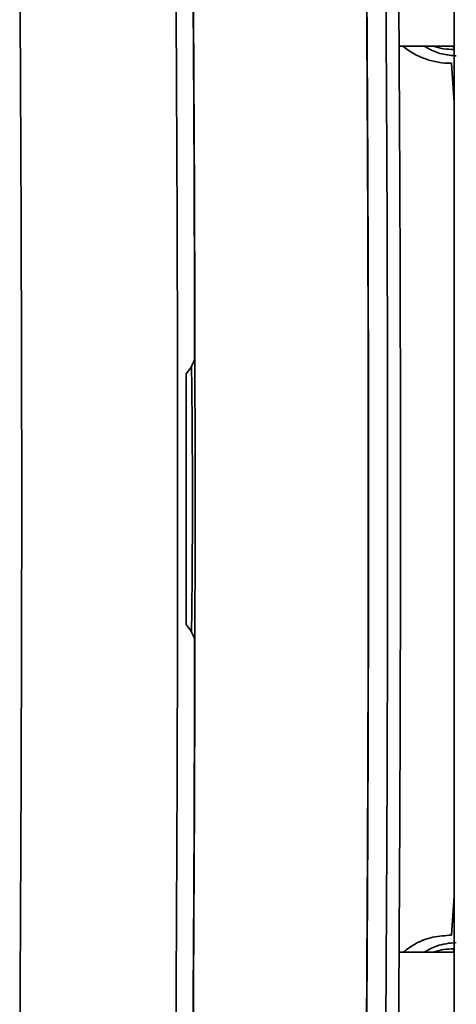
# Paper-space layout 'Blatt2' of a CAD drawing. Units: millimetres. Extents: x 0 to 4227, y 0 to 2970.
# Drawn here: x 877 to 902, y 2057 to 2114 of the extents above; entities that cross this region are included whole.
import ezdxf

# ---------------------------------------------------------------- set-up
doc = ezdxf.new("R2010")
doc.units = ezdxf.units.MM

psp = doc.layouts.new('Blatt2')

# ---------------------------------------------------------------- linework, layer by layer
at = {"color": 7, "linetype": 'Continuous', "lineweight": 35, "ltscale": 10}
for p, q in [((902.049, 2447.108), (902.049, 1686.108)), ((898.882, 2112.221), (902.049, 2112.221)), ((902.049, 2059.996), (898.882, 2059.996))]:
    psp.add_line(p, q, dxfattribs=at)
at = {"color": 1, "linetype": 'Continuous', "lineweight": 35, "ltscale": 10}
for p, q in [((902.032, 2112.021), (902.013, 2112.221)), ((902.049, 2108.962), (901.905, 2111.234)), ((901.905, 2060.983), (902.049, 2063.254)), ((902.013, 2059.996), (902.032, 2060.195))]:
    psp.add_line(p, q, dxfattribs=at)
at = {"color": 7, "linetype": 'Continuous', "lineweight": 35, "ltscale": 10, "flags": 128}
for points in [[(877.03, 2054.089), (877.08, 2062.068), (877.115, 2070.069), (877.136, 2078.085), (877.144, 2086.108), (877.136, 2094.132), (877.115, 2102.147), (877.08, 2110.149), (877.03, 2118.128)], [(886.015, 2054.089), (886.064, 2062.068), (886.1, 2070.069), (886.121, 2078.085), (886.128, 2086.108), (886.121, 2094.132), (886.1, 2102.147), (886.064, 2110.149), (886.015, 2118.128)]]:
    psp.add_lwpolyline(points, dxfattribs=at)
at = {"color": 1, "linetype": 'Continuous', "lineweight": 35, "ltscale": 100}
psp.add_arc((901.862, 2115.604), 4.37, 230.7242, 270.5632, dxfattribs=at)
at = {"color": 7, "linetype": 'Continuous', "lineweight": 35, "ltscale": 10}
for points in [[(887.109, 2094.134), (887.1, 2098.14), (887.08, 2106.152), (887.029, 2114.122), (887.003, 2118.107)], [(887.018, 2054.089), (887.05, 2059.411), (887.115, 2070.055), (887.139, 2086.108), (887.115, 2102.162), (887.05, 2112.806), (887.018, 2118.128)], [(897.011, 2054.068), (897.043, 2059.393), (897.108, 2070.044), (897.132, 2086.108), (897.108, 2102.173), (897.043, 2112.823), (897.011, 2118.149)], [(898.11, 2117.944), (898.143, 2112.653), (898.207, 2102.07), (898.231, 2086.108), (898.207, 2070.147), (898.143, 2059.564), (898.11, 2054.273)], [(886.619, 2078.891), (886.622, 2081.296), (886.628, 2086.108), (886.622, 2090.92), (886.619, 2093.326)], [(887.003, 2054.11), (887.029, 2058.095), (887.08, 2066.065), (887.1, 2074.076), (887.109, 2078.082)]]:
    psp.add_open_spline(points, degree=3, dxfattribs=at)
for points, knots in [([(896.998, 2054.095), (897.03, 2059.416), (897.095, 2070.058), (897.119, 2086.108), (897.095, 2102.159), (897.03, 2112.801), (896.998, 2118.122)], [0, 0, 0, 0, 0.249999, 0.500001, 0.750002, 1, 1, 1, 1]), ([(898.852, 2117.825), (898.884, 2112.556), (898.949, 2102.012), (898.973, 2086.11), (898.949, 2070.206), (898.884, 2059.663), (898.852, 2054.391)], [0, 0, 0, 0, 0.249913, 0.5, 0.749999, 1, 1, 1, 1]), ([(886.619, 2093.326), (886.703, 2093.436), (886.896, 2093.688), (887.032, 2093.973), (887.109, 2094.134)], [0, 0, 0, 0, 0.435007, 1, 1, 1, 1]), ([(886.931, 2078.42), (886.944, 2079.54), (886.973, 2082.077), (886.983, 2086.108), (886.973, 2090.14), (886.944, 2092.676), (886.931, 2093.796)], [0, 0, 0, 0, 0.220811, 0.5, 0.77919, 1, 1, 1, 1]), ([(887.109, 2078.082), (887.032, 2078.243), (886.896, 2078.529), (886.703, 2078.781), (886.619, 2078.891)], [0, 0, 0, 0, 0.564982, 1, 1, 1, 1])]:
    psp.add_open_spline(points, degree=3, knots=knots, dxfattribs=at)
at = {"color": 1, "linetype": 'Continuous', "lineweight": 35, "ltscale": 10}
for points, knots in [([(902.181, 2111.661), (902.18, 2111.661), (902.172, 2111.661), (902.145, 2111.662), (902.046, 2111.667), (901.667, 2111.701), (901.04, 2111.82), (900.554, 2112.091), (900.322, 2112.221)], [0, 0, 0, 0, 0.001398, 0.012059, 0.041426, 0.152901, 0.595552, 1, 1, 1, 1]), ([(900.894, 2112.221), (900.907, 2112.215), (901.251, 2112.061), (901.649, 2112.041), (902.032, 2112.021)], [0, 0, 0, 0, 0.036587, 1, 1, 1, 1]), ([(899.124, 2059.996), (899.346, 2060.169), (899.831, 2060.547), (900.807, 2060.897), (901.544, 2060.955), (901.905, 2060.983)], [0, 0, 0, 0, 0.30185, 0.65782, 1, 1, 1, 1]), ([(900.323, 2059.996), (900.555, 2060.127), (901.129, 2060.452), (901.788, 2060.517), (902.181, 2060.556)], [0, 0, 0, 0, 0.404824, 1, 1, 1, 1]), ([(902.032, 2060.195), (901.649, 2060.176), (901.251, 2060.156), (900.907, 2060.001), (900.894, 2059.996)], [0, 0, 0, 0, 0.963412, 1, 1, 1, 1])]:
    psp.add_open_spline(points, degree=3, knots=knots, dxfattribs=at)

doc.saveas('drawing.dxf')
